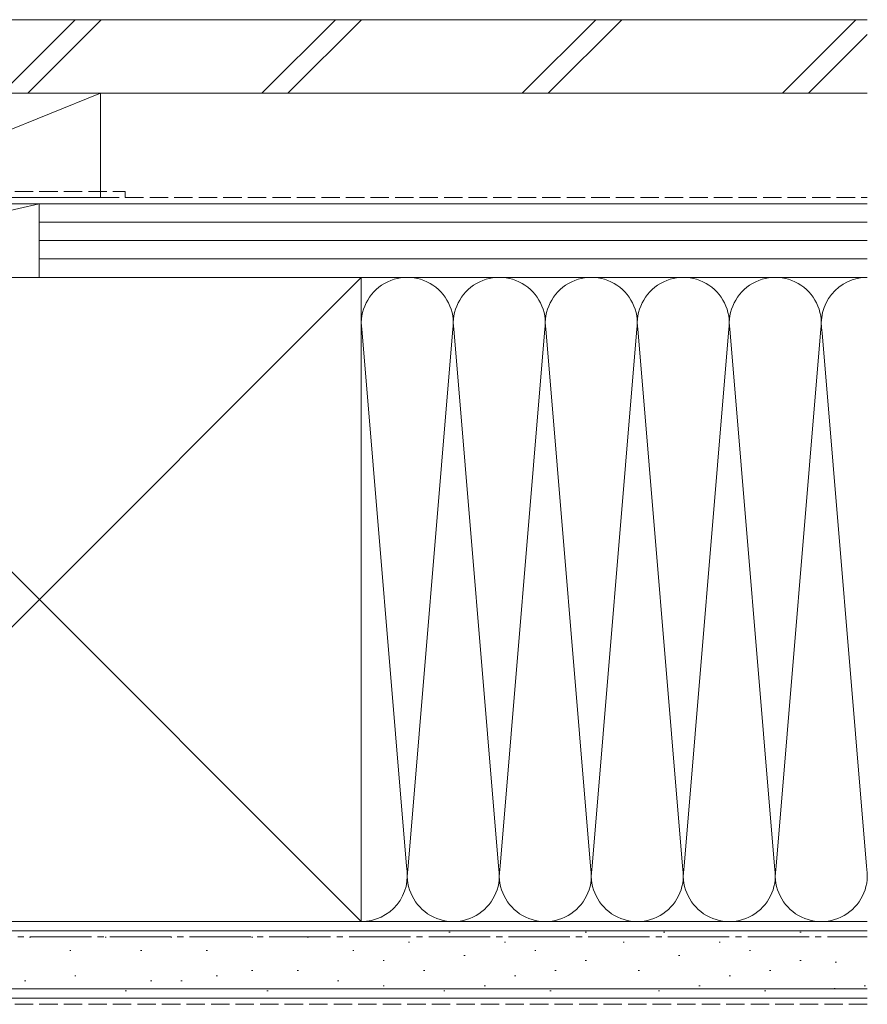
# Model space of a CAD drawing. Extents: x 0 to 5544, y 0 to 8980.
# Drawn here: x 4774 to 4912, y 7004 to 7164 of the extents above; entities that cross this region are included whole.
import ezdxf

# ---------------------------------------------------------------- set-up
doc = ezdxf.new("R2010")
doc.units = 0
doc.linetypes.add('YCENTER_1', pattern=[13, 10, -1, 1, -1])
doc.linetypes.add('YHIDDEN_1', pattern=[4, 3, -1])
doc.layers.add('YSS_K', color=3, linetype='CONTINUOUS', lineweight=13)

msp = doc.modelspace()

# ---------------------------------------------------------------- linework, layer by layer
at = {"layer": 'YSS_K'}
for p, q in [((4912.02, 7164.05), (4714.42, 7164.05)), ((4770.89, 7152.05), (4782.89, 7164.05)), ((4775.13, 7152.05), (4787.13, 7164.05)), ((4813.32, 7152.05), (4825.32, 7164.05)), ((4817.56, 7152.05), (4829.56, 7164.05)), ((4855.74, 7152.05), (4867.74, 7164.05)), ((4859.98, 7152.05), (4871.98, 7164.05)), ((4898.17, 7152.05), (4910.17, 7164.05)), ((4902.41, 7152.05), (4912.02, 7161.66)), ((4912.02, 7152.05), (4714.42, 7152.05)), ((4742.02, 7152.05), (4787.02, 7152.05)), ((4744.52, 7135.05), (4787.02, 7152.05)), ((4787.02, 7152.05), (4787.02, 7135.05)), ((4740.02, 7135.05), (4790.02, 7135.05)), ((4829.52, 7134.05), (4724.52, 7134.05)), ((4777.02, 7134.05), (4724.52, 7134.05)), ((4777.02, 7134.05), (4724.52, 7122.05)), ((4787.02, 7134.05), (4742.02, 7134.05)), ((4777.02, 7122.05), (4777.02, 7134.05)), ((4912.02, 7134.05), (4777.02, 7134.05)), ((4777.02, 7122.05), (4777.02, 7134.05)), ((4912.02, 7131.05), (4777.02, 7131.05)), ((4912.02, 7128.05), (4777.02, 7128.05)), ((4912.02, 7125.05), (4777.02, 7125.05)), ((4829.52, 7122.05), (4724.52, 7122.05)), ((4724.52, 7017.05), (4829.52, 7122.05)), ((4724.52, 7122.05), (4829.52, 7017.05)), ((4724.52, 7122.05), (4777.02, 7122.05)), ((4777.02, 7122.05), (4912.02, 7122.05)), ((4829.52, 7108.09), (4829.52, 7122.05)), ((4829.52, 7122.05), (4912.02, 7122.05)), ((4829.52, 7017.05), (4829.52, 7114.55)), ((4829.68, 7113.02), (4836.86, 7026.09)), ((4844.36, 7113.02), (4837.18, 7026.09)), ((4851.86, 7026.09), (4844.68, 7113.02)), ((4859.36, 7113.02), (4852.18, 7026.09)), ((4859.68, 7113.02), (4866.86, 7026.09)), ((4867.18, 7026.09), (4874.36, 7113.02)), ((4874.68, 7113.02), (4881.86, 7026.09)), ((4882.18, 7026.09), (4889.36, 7113.02)), ((4889.68, 7113.02), (4896.86, 7026.09)), ((4897.18, 7026.09), (4904.36, 7113.02)), ((4904.68, 7113.02), (4911.86, 7026.09)), ((4912.02, 7017.05), (4712.02, 7017.05)), ((4724.52, 7017.05), (4829.52, 7017.05)), ((4829.52, 7017.05), (4912.02, 7017.05)), ((4912.02, 7015.55), (4712.02, 7015.55)), ((4843.78, 7015.31), (4843.98, 7015.31)), ((4866.03, 7015.31), (4866.23, 7015.31)), ((4878.78, 7015.31), (4878.98, 7015.31)), ((4901.03, 7015.31), (4901.23, 7015.31)), ((4775.44, 7014.49), (4775.64, 7014.49)), ((4787.74, 7014.49), (4787.94, 7014.49)), ((4798.45, 7014.49), (4798.65, 7014.49)), ((4811.64, 7014.49), (4811.84, 7014.49)), ((4820.7, 7014.49), (4820.9, 7014.49)), ((4781.97, 7012.34), (4782.17, 7012.34)), ((4793.51, 7012.34), (4793.71, 7012.34)), ((4804.22, 7012.34), (4804.42, 7012.34)), ((4828.12, 7012.34), (4828.32, 7012.34)), ((4837.19, 7013.66), (4837.39, 7013.66)), ((4852.84, 7013.66), (4853.04, 7013.66)), ((4857.79, 7012.34), (4857.99, 7012.34)), ((4872.19, 7013.66), (4872.39, 7013.66)), ((4887.84, 7013.66), (4888.04, 7013.66)), ((4892.79, 7012.34), (4892.99, 7012.34)), ((4833.06, 7010.69), (4833.26, 7010.69)), ((4846.25, 7011.52), (4846.45, 7011.52)), ((4866.03, 7010.69), (4866.23, 7010.69)), ((4881.25, 7011.52), (4881.45, 7011.52)), ((4901.03, 7010.69), (4901.23, 7010.69)), ((4811.64, 7009.04), (4811.84, 7009.04)), ((4819.05, 7009.04), (4819.25, 7009.04)), ((4839.66, 7009.04), (4839.86, 7009.04)), ((4861.09, 7009.04), (4861.29, 7009.04)), ((4874.66, 7009.04), (4874.86, 7009.04)), ((4896.09, 7009.04), (4896.29, 7009.04)), ((4906.79, 7010.44), (4906.99, 7010.44)), ((4774.62, 7007.4), (4774.82, 7007.4)), ((4782.79, 7008.22), (4782.99, 7008.22)), ((4795.15, 7007.4), (4795.35, 7007.4)), ((4800.1, 7007.4), (4800.3, 7007.4)), ((4805.87, 7008.22), (4806.07, 7008.22)), ((4825.65, 7007.4), (4825.85, 7007.4)), ((4854.49, 7008.22), (4854.69, 7008.22)), ((4889.49, 7008.22), (4889.69, 7008.22)), ((4912.02, 7006.05), (4712.02, 7006.05)), ((4791.03, 7005.75), (4791.23, 7005.75)), ((4814.11, 7005.75), (4814.31, 7005.75)), ((4833.06, 7006.57), (4833.26, 7006.57)), ((4842.95, 7005.75), (4843.15, 7005.75)), ((4849.55, 7006.57), (4849.75, 7006.57)), ((4860.26, 7005.75), (4860.46, 7005.75)), ((4877.95, 7005.75), (4878.15, 7005.75)), ((4884.55, 7006.57), (4884.75, 7006.57)), ((4895.26, 7005.75), (4895.46, 7005.75)), ((4906.6, 7006.15), (4906.8, 7006.15)), ((4911.52, 7006.57), (4911.72, 7006.57)), ((4912.02, 7004.55), (4712.02, 7004.55))]:
    msp.add_line(p, q, dxfattribs=at)
at = {"layer": 'YSS_K', "linetype": 'YHIDDEN_1'}
for p, q in [((4741.02, 7136.05), (4791.02, 7136.05)), ((4791.02, 7136.05), (4791.02, 7135.05)), ((4791.02, 7135.05), (4912.02, 7135.05)), ((4912.02, 7003.55), (4712.02, 7003.55))]:
    msp.add_line(p, q, dxfattribs=at)
at = {"layer": 'YSS_K', "linetype": 'YCENTER_1'}
msp.add_line((4723.52, 7014.55), (4912.02, 7014.55), dxfattribs=at)
at = {"layer": 'YSS_K'}
for centre, start, end in [((4837.02, 7114.55), 348.2165, 191.7835), ((4852.02, 7114.55), 348.2165, 191.7835), ((4867.02, 7114.55), 348.2165, 191.7835), ((4882.02, 7114.55), 348.2165, 191.7835), ((4897.02, 7114.55), 348.2165, 191.7835), ((4912.02, 7114.55), 90, 191.7835), ((4829.52, 7024.55), 270, 11.7835), ((4844.52, 7024.55), 168.2165, 11.7835), ((4859.52, 7024.55), 168.2165, 11.7835), ((4874.52, 7024.55), 168.2165, 11.7835), ((4889.52, 7024.55), 168.2165, 11.7835), ((4904.52, 7024.55), 168.2165, 11.7835)]:
    msp.add_arc(centre, 7.5, start, end, dxfattribs=at)

doc.saveas('drawing.dxf')
